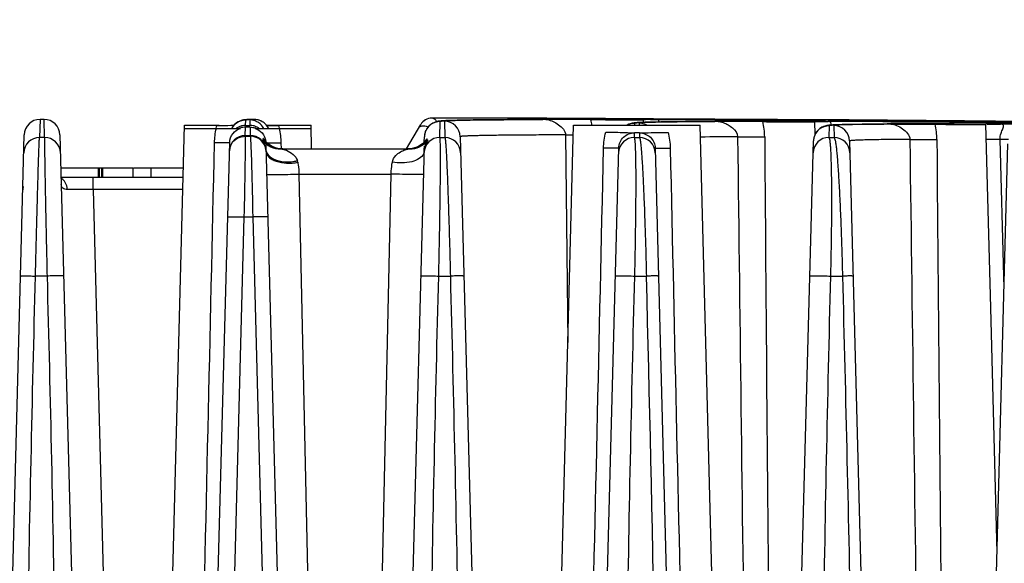
# Model space of a CAD drawing. Units: millimetres. Extents: x 23849 to 37184, y 2023 to 13677.
# Drawn here: x 32666 to 32728, y 13250 to 13285 of the extents above; entities that cross this region are included whole.
import ezdxf

# ---------------------------------------------------------------- set-up
doc = ezdxf.new("R2010")
doc.units = ezdxf.units.MM
doc.header["$LTSCALE"] = 0.4
for name, color, linetype in [('Anotaciones Finas', 3, 'Continuous'), ('Anotaciones Medias', 3, 'Continuous'), ('Cotas', 2, 'Continuous')]:
    doc.layers.add(name, color=color, linetype=linetype)
doc.styles.add('UNE00', font='romans.shx', dxfattribs={"width": 0.9})
doc.dimstyles.new('UNE', dxfattribs={"dimscale": 0, "dimtxt": 2.5, "dimasz": 2.5, "dimexe": 1.5, "dimexo": 0, "dimgap": 1, "dimtad": 1, "dimrnd": 1.38778e-17, "dimdsep": 46, "dimtxsty": 'UNE00', "dimcen": 2.5, "dimclrd": 256, "dimclre": 256, "dimclrt": 256, "dimazin": 0, "dimtfac": 1, "dimtmove": 0, "dimatfit": 3, "dimfxl": 1, "dimlwd": -1, "dimlwe": -1, "dimarcsym": 0})

# ---------------------------------------------------------------- blocks, each defined once
blk = doc.blocks.new('A$C3B105E21')
at = {"layer": 'Anotaciones Finas', "linetype": 'Continuous'}
for p, q in [((916.044, 408.345), (916.044, 408.346)), ((923.058, 408.333), (922.909, 408.334)), ((923.035, 408.334), (923.058, 408.334)), ((923.058, 408.334), (923.425, 408.333)), ((923.329, 408.333), (923.058, 408.333)), ((923.425, 408.332), (923.329, 408.333)), ((923.425, 408.333), (923.464, 408.333)), ((923.485, 408.332), (923.425, 408.332)), ((923.464, 408.333), (923.486, 408.333)), ((923.538, 408.332), (923.485, 408.332)), ((923.486, 408.333), (923.538, 408.332)), ((926.904, 408.32), (923.538, 408.332)), ((923.538, 408.332), (927.028, 408.32)), ((927.028, 408.319), (926.904, 408.32)), ((927.028, 408.32), (927.124, 408.319)), ((929.377, 408.309), (927.028, 408.319)), ((927.124, 408.319), (929.399, 408.309)), ((929.4, 408.309), (929.377, 408.309)), ((929.399, 408.309), (929.414, 408.309)), ((929.414, 408.309), (929.4, 408.309)), ((929.432, 408.309), (929.414, 408.309)), ((929.414, 408.309), (929.432, 408.309)), ((929.899, 408.306), (929.432, 408.309)), ((929.432, 408.309), (930.053, 408.306)), ((930.053, 408.306), (929.899, 408.306)), ((937.821, 408.262), (930.053, 408.306)), ((930.053, 408.306), (930.21, 408.305)), ((930.21, 408.305), (937.719, 408.263)), ((891.284, 408.262), (891.254, 407.123)), ((891.543, 408.262), (891.284, 408.262)), ((891.573, 407.123), (891.543, 408.262)), ((899.437, 370.544), (900.415, 407.896)), ((900.41, 407.696), (903.947, 407.696)), ((900.415, 407.896), (902.599, 407.896)), ((904.066, 408.21), (903.998, 408.192)), ((904.116, 408.221), (904.063, 408.21)), ((904.157, 408.229), (904.113, 408.221)), ((904.192, 408.234), (904.154, 408.228)), ((904.225, 408.238), (904.19, 408.234)), ((904.257, 408.242), (904.223, 408.238)), ((904.288, 408.245), (904.255, 408.242)), ((904.259, 407.245), (904.273, 407.777)), ((904.558, 407.776), (904.273, 407.777)), ((904.276, 407.886), (904.285, 408.23)), ((904.276, 407.886), (904.555, 407.886)), ((904.32, 408.248), (904.286, 408.245)), ((904.353, 408.251), (904.318, 408.248)), ((904.342, 408.245), (904.485, 408.257)), ((904.388, 408.253), (904.351, 408.25)), ((904.461, 408.258), (904.386, 408.253)), ((904.505, 408.26), (904.424, 408.256)), ((904.513, 408.261), (904.502, 408.26)), ((904.552, 408.235), (904.546, 408.23)), ((904.546, 408.23), (904.555, 407.886)), ((904.558, 407.776), (904.572, 407.245)), ((904.828, 408.262), (904.567, 408.262)), ((904.881, 407.696), (908.42, 407.696)), ((905.138, 408.207), (905.038, 408.239)), ((905.33, 408.121), (905.238, 408.174)), ((905.502, 407.997), (905.422, 408.068)), ((905.644, 407.841), (905.58, 407.926)), ((905.604, 407.896), (908.415, 407.896)), ((905.732, 407.696), (905.705, 407.755)), ((908.454, 406.396), (908.415, 407.896)), ((914.454, 406.396), (915.349, 407.946)), ((916.558, 407.123), (916.585, 408.147)), ((916.787, 408.179), (916.745, 408.176)), ((916.833, 408.181), (916.787, 408.179)), ((916.933, 408.186), (916.833, 408.181)), ((916.85, 408.146), (916.877, 407.123)), ((917.046, 408.191), (916.933, 408.186)), ((917.173, 408.196), (917.046, 408.191)), ((917.393, 408.203), (917.173, 408.196)), ((917.65, 408.21), (917.393, 408.203)), ((918.053, 408.218), (917.65, 408.21)), ((918.663, 408.228), (918.053, 408.218)), ((919.559, 408.239), (918.663, 408.228)), ((920.838, 408.25), (919.559, 408.239)), ((921.91, 408.256), (920.838, 408.25)), ((923.053, 408.26), (921.91, 408.256)), ((923.057, 408.258), (922.924, 408.257)), ((923.053, 408.26), (923.058, 408.26)), ((923.253, 408.258), (923.057, 408.258)), ((923.123, 408.262), (923.058, 408.26)), ((923.417, 408.267), (923.123, 408.262)), ((923.253, 408.258), (923.531, 408.258)), ((923.254, 408.258), (923.346, 408.25)), ((923.538, 408.271), (923.417, 408.267)), ((923.442, 408.278), (923.425, 408.277)), ((924.037, 370.544), (925.015, 407.896)), ((925.015, 407.896), (933.015, 407.896)), ((926.113, 408.278), (926.099, 408.278)), ((926.099, 408.25), (927.029, 408.246)), ((927.028, 408.274), (926.113, 408.278)), ((929.399, 408.263), (927.028, 408.274)), ((927.029, 408.246), (927.071, 408.246)), ((928.88, 407.896), (928.884, 408.029)), ((929.085, 408.063), (929.039, 408.06)), ((929.135, 408.066), (929.085, 408.063)), ((929.246, 408.071), (929.135, 408.066)), ((929.155, 408.028), (929.159, 407.896)), ((929.373, 408.077), (929.246, 408.071)), ((929.516, 408.082), (929.373, 408.077)), ((929.414, 408.263), (929.399, 408.263)), ((929.432, 408.263), (929.414, 408.263)), ((929.432, 408.249), (929.414, 408.25)), ((929.437, 408.079), (929.432, 408.249)), ((929.459, 408.254), (929.567, 408.255)), ((929.766, 408.09), (929.516, 408.082)), ((930.061, 408.097), (929.766, 408.09)), ((929.864, 408.257), (930.136, 408.258)), ((930.053, 408.26), (930.222, 408.26)), ((930.528, 408.106), (930.061, 408.097)), ((930.222, 408.26), (933.936, 408.248)), ((933.936, 408.247), (930.225, 408.258)), ((931.238, 408.117), (930.528, 408.106)), ((932.094, 408.126), (931.238, 408.117)), ((933.1, 408.133), (932.094, 408.126)), ((933.993, 370.544), (933.015, 407.896)), ((933.934, 408.138), (933.1, 408.133)), ((933.933, 408.134), (933.823, 408.134)), ((933.94, 408.134), (933.933, 408.134)), ((933.934, 408.138), (933.941, 408.138)), ((933.936, 408.248), (934.237, 408.247)), ((934.236, 408.246), (933.936, 408.247)), ((934.145, 408.135), (933.94, 408.134)), ((934.001, 408.14), (933.941, 408.138)), ((934.338, 408.149), (934.001, 408.14)), ((934.145, 408.135), (934.237, 408.127)), ((934.145, 408.135), (934.374, 408.134)), ((934.307, 408.245), (934.236, 408.246)), ((934.237, 408.247), (934.309, 408.247)), ((934.24, 408.146), (934.241, 408.161)), ((934.254, 408.163), (934.241, 408.161)), ((934.37, 408.245), (934.307, 408.245)), ((934.309, 408.247), (934.371, 408.246)), ((937.895, 408.229), (934.37, 408.245)), ((934.371, 408.246), (937.897, 408.23)), ((934.374, 408.134), (934.419, 408.134)), ((937.719, 408.263), (937.897, 408.262)), ((937.897, 408.261), (937.821, 408.262)), ((938.087, 408.228), (937.895, 408.229)), ((940.155, 408.142), (937.896, 408.156)), ((937.897, 408.262), (940.768, 408.242)), ((940.804, 408.242), (937.897, 408.261)), ((937.897, 408.23), (937.935, 408.229)), ((937.897, 408.118), (937.924, 408.118)), ((937.935, 408.229), (940.228, 408.216)), ((940.229, 408.216), (938.087, 408.228)), ((940.241, 408.142), (940.155, 408.142)), ((940.228, 408.216), (940.239, 408.216)), ((940.239, 408.215), (940.229, 408.216)), ((940.239, 408.216), (940.251, 408.216)), ((940.252, 408.215), (940.239, 408.215)), ((940.254, 408.142), (940.241, 408.142)), ((940.254, 408.122), (940.241, 408.124)), ((940.251, 408.216), (940.932, 408.212)), ((940.932, 408.211), (940.252, 408.215)), ((940.935, 408.138), (940.254, 408.142)), ((940.276, 407.302), (940.254, 408.122)), ((940.301, 408.129), (940.42, 408.13)), ((940.42, 408.13), (940.885, 408.133)), ((940.768, 408.242), (940.935, 408.241)), ((940.935, 408.241), (940.804, 408.242)), ((940.885, 408.133), (941.107, 408.135)), ((942.422, 408.23), (940.935, 408.241)), ((940.935, 408.241), (942.422, 408.23)), ((940.935, 408.138), (941.103, 408.137)), ((941.162, 407.123), (941.182, 407.878)), ((941.39, 407.912), (941.343, 407.909)), ((941.441, 407.915), (941.39, 407.912)), ((941.553, 407.921), (941.441, 407.915)), ((941.461, 407.876), (941.481, 407.123)), ((941.681, 407.926), (941.553, 407.921)), ((941.826, 407.931), (941.681, 407.926)), ((941.99, 407.937), (941.826, 407.931)), ((942.274, 407.944), (941.99, 407.937)), ((942.724, 407.953), (942.274, 407.944)), ((942.422, 408.202), (942.422, 408.23)), ((949.732, 408.172), (942.422, 408.23)), ((943.263, 407.961), (942.724, 407.953)), ((944.063, 407.97), (943.263, 407.961)), ((944.836, 407.975), (944.063, 407.97)), ((944.835, 407.971), (944.777, 407.97)), ((944.855, 407.971), (944.835, 407.971)), ((944.836, 407.975), (944.846, 407.975)), ((944.836, 407.975), (944.846, 407.975)), ((944.857, 407.976), (944.846, 407.975)), ((944.856, 407.976), (944.846, 407.976)), ((945.061, 407.972), (944.855, 407.971)), ((944.974, 407.981), (944.856, 407.976)), ((948.774, 408.097), (945.05, 408.119)), ((945.055, 407.984), (945.056, 408.006)), ((945.06, 408.007), (945.056, 408.006)), ((945.061, 407.972), (945.217, 407.971)), ((945.14, 407.987), (945.141, 408)), ((947.899, 408.007), (947.859, 408.008)), ((951.832, 408.074), (948.774, 408.097)), ((948.775, 408.098), (951.831, 408.076)), ((949.723, 408.091), (949.723, 408.146)), ((957.025, 408.079), (949.723, 408.146)), ((957.025, 408.105), (949.732, 408.172)), ((951.081, 407.981), (951.07, 407.981)), ((951.077, 407.956), (951.07, 407.958)), ((951.381, 396.361), (951.077, 407.956)), ((951.833, 407.975), (951.081, 407.981)), ((951.15, 407.964), (951.771, 407.97)), ((951.771, 407.97), (952.006, 407.972)), ((951.831, 408.076), (957.025, 408.029)), ((957.025, 408.028), (951.832, 408.074)), ((951.833, 407.975), (952.002, 407.975)), ((887.629, 305.844), (890.286, 407.288)), ((891.573, 407.123), (891.254, 407.123)), ((892.544, 407.289), (895.201, 305.805)), ((904.259, 407.245), (904.572, 407.245)), ((904.273, 407.199), (904.587, 407.199)), ((915.573, 406.838), (915.582, 407.173)), ((916.558, 407.123), (916.877, 407.123)), ((917.847, 407.172), (920.5, 305.844)), ((924.5, 407.286), (924.655, 394.168)), ((924.5, 407.286), (924.994, 407.28)), ((928.86, 407.123), (928.868, 407.412)), ((928.86, 407.123), (929.179, 407.123)), ((928.868, 407.445), (929.015, 407.445)), ((929.015, 407.445), (929.172, 407.444)), ((929.171, 407.411), (929.179, 407.123)), ((941.162, 407.123), (941.481, 407.123)), ((902.241, 367.945), (903.272, 406.787)), ((905.457, 406.969), (905.449, 406.979)), ((905.56, 406.651), (906.582, 367.649)), ((905.563, 406.572), (905.562, 406.59)), ((906.514, 406.786), (906.523, 406.394)), ((915.566, 406.548), (912.893, 305.84)), ((915.566, 406.564), (915.566, 406.548)), ((915.678, 406.957), (915.66, 406.933)), ((915.685, 406.965), (915.678, 406.957)), ((915.75, 407.023), (915.743, 407.039)), ((915.757, 407.007), (915.75, 407.023)), ((915.757, 407), (915.757, 407.007)), ((925.193, 305.843), (927.863, 406.452)), ((930.166, 406.45), (932.8, 305.844)), ((937.493, 305.843), (940.175, 406.905)), ((942.454, 406.902), (945.1, 305.844)), ((949.793, 305.843), (952.47, 406.719)), ((952.209, 398.359), (951.971, 407)), ((952.512, 406.998), (951.971, 407)), ((905.567, 406.337), (905.568, 406.318)), ((906.633, 406.396), (906.46, 406.406)), ((906.502, 406.396), (914.647, 406.396)), ((906.546, 406.396), (906.523, 406.396)), ((914.665, 406.404), (914.512, 406.396)), ((914.786, 406.408), (914.601, 406.396)), ((914.603, 406.394), (914.647, 406.396)), ((892.599, 405.196), (897.171, 405.196)), ((894.956, 405.196), (894.956, 404.596)), ((895.026, 405.196), (895.026, 404.596)), ((895.16, 405.196), (895.16, 404.596)), ((895.259, 404.596), (895.259, 405.196)), ((897.171, 404.596), (897.171, 405.196)), ((897.214, 405.196), (900.344, 405.196)), ((898.308, 404.596), (898.308, 405.196)), ((900.328, 404.596), (892.614, 404.596)), ((894.633, 403.824), (894.633, 404.596)), ((907.654, 404.81), (913.475, 404.81)), ((907.654, 404.81), (908.417, 369.634)), ((912.696, 369.423), (913.475, 404.81)), ((900.308, 403.824), (894.633, 403.824)), ((894.633, 403.824), (895.505, 370.526)), ((903.091, 360.805), (904.196, 402.097)), ((904.196, 402.097), (904.734, 402.097)), ((904.734, 402.097), (905.823, 360.805)), ((891.729, 398.36), (890.997, 398.36)), ((916.486, 398.36), (917.221, 398.36)), ((928.88, 398.36), (929.615, 398.36)), ((941.273, 398.36), (942.008, 398.36)), ((952.229, 397.623), (952.209, 398.359)), ((951.784, 380.857), (951.381, 396.361))]:
    blk.add_line(p, q, dxfattribs=at)
for points in [[(903.557, 407.918), (903.432, 407.754), (903.405, 407.696)], [(903.566, 407.927), (903.439, 407.765), (903.406, 407.696)], [(903.998, 408.192), (903.912, 408.161), (903.808, 408.111), (903.687, 408.034), (903.557, 407.918)], [(904.002, 408.193), (903.919, 408.163), (903.815, 408.115), (903.696, 408.04), (903.566, 407.927)], [(905.733, 407.696), (905.711, 407.747), (905.587, 407.92), (905.43, 408.063), (905.247, 408.171), (905.047, 408.238), (904.828, 408.262)], [(916.415, 408.139), (916.364, 408.128), (916.299, 408.11), (916.213, 408.079), (916.107, 408.029), (915.986, 407.951), (915.856, 407.836), (915.73, 407.671), (915.634, 407.466), (915.586, 407.237), (915.582, 407.173)], [(916.495, 408.153), (916.457, 408.147), (916.415, 408.139)], [(916.745, 408.176), (916.704, 408.173), (916.667, 408.171), (916.631, 408.168), (916.596, 408.164), (916.563, 408.161), (916.529, 408.157), (916.495, 408.153)], [(928.716, 408.023), (928.662, 408.011), (928.593, 407.992), (928.504, 407.96), (928.396, 407.907), (928.378, 407.896)], [(928.801, 408.037), (928.761, 408.031), (928.716, 408.023)], [(929.039, 408.06), (928.995, 408.057), (928.953, 408.054), (928.914, 408.05), (928.876, 408.046), (928.839, 408.042), (928.801, 408.037)], [(941.016, 407.873), (940.964, 407.861), (940.898, 407.844), (940.815, 407.814), (940.708, 407.765), (940.58, 407.684), (940.444, 407.562), (940.318, 407.395), (940.225, 407.19), (940.179, 406.965), (940.175, 406.905)], [(941.102, 407.887), (941.062, 407.881), (941.016, 407.873)], [(941.343, 407.909), (941.298, 407.906), (941.256, 407.903), (941.217, 407.9), (941.178, 407.896), (941.141, 407.892), (941.102, 407.887)], [(905.539, 406.871), (905.497, 406.919), (905.472, 406.949), (905.459, 406.967), (905.457, 406.969)], [(906.523, 406.396), (906.364, 406.407), (906.221, 406.432), (906.093, 406.466), (905.976, 406.509), (905.869, 406.558), (905.77, 406.613), (905.68, 406.672), (905.606, 406.728), (905.553, 406.774), (905.52, 406.805), (905.501, 406.824), (905.493, 406.832), (905.491, 406.834)], [(905.686, 406.733), (905.603, 406.806), (905.539, 406.871)], [(906.16, 406.473), (906.023, 406.526), (905.897, 406.589), (905.784, 406.66), (905.686, 406.733)], [(906.46, 406.406), (906.306, 406.432), (906.16, 406.473)], [(914.96, 406.464), (914.814, 406.427), (914.665, 406.404)], [(915.634, 406.812), (915.635, 406.814), (915.634, 406.812), (915.625, 406.803), (915.608, 406.787), (915.581, 406.763), (915.536, 406.725), (915.467, 406.673), (915.371, 406.609), (915.248, 406.543), (915.107, 406.484), (914.952, 406.438), (914.786, 406.408)], [(915.451, 406.727), (915.347, 406.65), (915.229, 406.578), (915.099, 406.516), (914.96, 406.464)], [(915.598, 406.863), (915.536, 406.801), (915.451, 406.727)], [(915.66, 406.933), (915.637, 406.906), (915.598, 406.863)]]:
    blk.add_lwpolyline(points, dxfattribs=at)
for centre, radius, start, end in [((916.042, 407.546), 0.8, 89.82941, 149.99995), ((916.041, 407.545), 0.8, 89.8294, 149.99994), ((915.099, -2082.327), 2490.674, 89.817438, 89.978247), ((914.959, -2249.767), 2658.112, 89.828635, 89.976609), ((891.285, 407.262), 1, 90.04451, 178.47857), ((891.544, 407.262), 1, 1.5215, 90.08531), ((906.495, 406.876), 4.174, 166.07614, 168.59578), ((904.284, 407.23), 0.999, 150.85136, 152.16938), ((904.287, 407.229), 1.003, 143.78345, 150.84786), ((904.283, 407.231), 0.998, 138.88706, 143.78086), ((904.286, 407.228), 1.002, 128.80109, 138.87555), ((904.282, 407.233), 0.996, 127.66335, 128.79055), ((904.278, 406.883), 1.004, 113.8398, 125.88264), ((904.276, 406.886), 1, 101.85561, 113.81114), ((904.272, 406.772), 1.005, 109.40859, 113.12925), ((904.273, 406.767), 1.01, 89.97989, 109.33558), ((904.276, 406.885), 1.001, 90.79904, 101.82592), ((904.275, 406.897), 0.989, 89.96818, 90.78405), ((904.945, 401.059), 7.213, 92.99876, 93.65643), ((904.566, 407.274), 0.988, 91.1857, 93.03386), ((904.566, 407.277), 0.985, 89.89636, 91.18552), ((904.545, 407.23), 1, 36.00897, 89.93951), ((904.554, 406.896), 0.989, 89.08908, 89.91309), ((904.553, 406.885), 1.001, 78.10348, 89.07435), ((904.553, 406.886), 1, 66.16721, 78.07415), ((904.826, 407.263), 0.998, 78.12451, 89.87899), ((904.54, 406.737), 1.043, 66.89648, 70.44227), ((904.551, 406.882), 1.004, 54.14518, 66.13889), ((904.825, 407.258), 1.004, 72.51258, 78.11677), ((904.824, 407.255), 1.007, 66.92402, 72.51252), ((904.821, 407.249), 1.013, 55.92063, 66.91547), ((904.543, 407.228), 1.003, 27.85813, 35.99914), ((904.818, 407.245), 1.019, 47.67267, 55.91125), ((904.819, 407.246), 1.017, 45.17099, 47.67026), ((904.816, 407.243), 1.022, 35.75856, 45.16279), ((907.064, 492.017), 84.143, 269.00683, 269.53838), ((904.82, 407.246), 1.017, 34.69641, 35.75063), ((904.816, 407.243), 1.022, 26.38427, 34.68987), ((902.333, 406.876), 4.175, 11.40824, 13.86977), ((916.584, 407.145), 1.003, 143.68146, 150.82395), ((916.581, 407.148), 0.998, 138.86542, 143.67876), ((916.584, 407.145), 1.002, 128.49802, 138.85349), ((916.58, 407.15), 0.996, 127.65482, 128.48623), ((916.847, 407.146), 1, 1.50162, 89.82259), ((921.954, -560.405), 968.664, 89.754777, 89.906718), ((922.082, 407.26), 4.137, 8.84571, 13.8472), ((930.06, 343.669), 64.588, 90.17449, 90.43729), ((930.025, 428.177), 19.92, 270.32095, 270.57642), ((932.677, -326.246), 734.382, 89.664966, 89.864114), ((934.295, -45.744), 453.914, 89.54544, 89.66223), ((940.201, 861.997), 453.885, 269.59225, 269.70911), ((932.926, 407.132), 4.165, 0.42708, 13.77478), ((917.846, -3293.172), 3701.456, 89.506551, 89.642639), ((917.607, -3329.594), 3737.878, 89.507694, 89.64246), ((934.778, -1595.061), 2003.208, 89.599666, 89.819094), ((935.353, -1470.428), 1878.572, 89.704239, 89.824502), ((941.454, 406.876), 1, 1.50226, 89.58833), ((951.006, 761.479), 353.535, 269.48988, 269.63885), ((943.795, 406.967), 4.183, 0.46029, 13.70512), ((945.135, 54.83), 353.188, 89.40896, 89.55159), ((957.427, 1343.802), 935.843, 269.470425, 269.610804), ((945.297, -1191.325), 1599.313, 89.484654, 89.75979), ((944.798, -1282.817), 1690.804, 89.495607, 89.755754), ((891.255, 406.123), 1, 90.06047, 178.49355), ((891.574, 406.123), 1, 1.50647, 90.06941), ((904.258, 406.246), 1, 89.93651, 178.47452), ((904.571, 406.246), 1, 5.22637, 89.94475), ((903.926, 407.653), 1.584, 336.50507, 337.76829), ((906.636, 407.898), 1.503, 214.15864, 223.03464), ((916.555, 406.123), 1, 89.81899, 178.47363), ((916.584, 407.147), 1.002, 170.72021, 178.46775), ((916.582, 407.147), 1, 163.56691, 170.72525), ((916.583, 407.147), 1.001, 157.3223, 163.55477), ((916.582, 407.147), 1, 150.83122, 157.31944), ((916.874, 406.123), 1, 1.50631, 89.82768), ((928.855, 406.123), 1, 89.7018, 178.47384), ((929.174, 406.123), 1, 1.50606, 89.70995), ((936.764, 5.63), 401.536, 90.19785, 90.53235), ((15667.333, 513.326), 14730.625, 180.412933, 180.5553717), ((941.155, 406.123), 1, 89.58473, 178.47417), ((941.175, 406.878), 1, 163.79114, 170.67017), ((941.176, 406.878), 1.001, 157.38296, 163.77895), ((941.174, 406.878), 0.999, 151.10309, 157.38076), ((941.177, 406.876), 1.003, 143.74995, 151.09499), ((941.174, 406.879), 0.998, 138.99874, 143.74766), ((941.176, 406.876), 1.002, 128.25323, 138.98527), ((941.172, 406.881), 0.996, 127.5657, 128.24029), ((941.474, 406.123), 1, 1.5057, 89.59209), ((904.19, 406.241), 0.934, 149.86634, 151.86562), ((904.019, 407.611), 1.481, 333.27766, 334.75359), ((906.502, 407.896), 1.5, 219.35095, 269.99807), ((906.55, 407.9), 1.505, 217.70315, 230.1438), ((906.6, 407.899), 1.504, 215.65468, 226.49638), ((906.633, 407.895), 1.499, 223.03536, 224.72963), ((904.563, 406.761), 0.994, 5.70983, 7.71872), ((906.63, 407.893), 1.496, 224.73007, 225.31162), ((906.63, 407.892), 1.495, 225.31172, 225.7709), ((906.542, 407.89), 1.493, 230.15742, 230.75312), ((906.635, 407.898), 1.502, 225.78203, 236.1463), ((906.541, 407.89), 1.492, 230.75323, 231.1487), ((906.548, 407.899), 1.504, 231.16945, 243.59014), ((906.631, 407.893), 1.496, 236.15644, 237.0797), ((906.635, 407.9), 1.504, 237.08914, 247.1314), ((906.544, 407.892), 1.496, 243.60605, 244.21335), ((906.547, 407.9), 1.504, 244.22853, 256.59433), ((906.632, 407.893), 1.496, 247.14125, 248.42311), ((906.633, 407.896), 1.5, 248.42506, 258.37377), ((906.598, 407.9), 1.504, 254.43277, 266.3574), ((906.544, 407.888), 1.492, 256.6153, 257.09163), ((906.547, 407.902), 1.505, 257.10699, 268.31323), ((914.549, 407.9), 1.504, 273.70896, 285.04439), ((914.6, 407.901), 1.505, 271.74149, 282.39523), ((914.647, 407.896), 1.5, 270.00077, 319.92067), ((914.512, 407.895), 1.499, 281.03106, 286.41224), ((914.603, 407.889), 1.492, 282.40776, 283.11114), ((914.512, 407.896), 1.5, 286.41201, 291.41114), ((914.6, 407.9), 1.504, 283.13268, 295.65359), ((914.514, 407.892), 1.496, 291.41331, 292.39415), ((914.51, 407.9), 1.504, 292.40439, 302.51263), ((914.603, 407.892), 1.496, 295.6697, 296.13352), ((914.599, 407.899), 1.504, 296.14799, 308.17683), ((914.514, 407.893), 1.496, 302.52203, 303.37563), ((914.511, 407.898), 1.502, 303.38566, 313.69738), ((914.606, 407.89), 1.492, 308.19562, 308.72303), ((914.605, 407.891), 1.493, 308.72316, 309.31241), ((914.516, 407.892), 1.495, 313.70832, 314.13389), ((914.597, 407.9), 1.505, 309.32533, 321.13257), ((914.515, 407.893), 1.496, 314.13398, 314.71437), ((914.513, 407.895), 1.499, 314.71453, 315.84798), ((914.546, 407.899), 1.504, 312.92478, 322.38423), ((914.509, 407.899), 1.504, 315.8508, 323.2404), ((914.516, 407.893), 1.495, 323.24433, 325.15992), ((914.554, 407.892), 1.494, 322.3912, 323.63833), ((914.61, 407.889), 1.489, 321.15102, 321.62194), ((917.09, 407.6), 1.459, 205.82984, 207.34656), ((941.176, 406.878), 1.002, 170.66472, 178.46757), ((15251.515, 520.458), 14303.988, 180.4544685, 180.6005053), ((901.913, 406.129), 3.66, 1.49455, 2.95736), ((906.632, 407.892), 1.495, 258.37696, 259.64266), ((906.633, 407.899), 1.503, 259.64605, 266.67665), ((906.597, 407.896), 1.5, 266.36836, 268.04624), ((906.546, 407.887), 1.491, 268.32408, 269.99921), ((906.633, 407.895), 1.499, 266.67638, 268.62706), ((906.597, 407.891), 1.495, 268.04592, 269.99697), ((906.633, 407.889), 1.493, 268.62733, 269.99953), ((914.512, 407.89), 1.494, 270.0005, 271.41994), ((914.512, 407.896), 1.499, 271.42018, 273.38605), ((914.549, 407.891), 1.495, 270.0009, 271.96695), ((914.512, 407.899), 1.503, 273.38579, 280.54575), ((914.549, 407.897), 1.501, 271.96665, 273.70021), ((914.601, 407.888), 1.492, 270.00089, 271.73175), ((914.513, 407.892), 1.495, 280.54968, 281.02767), ((907.067, 405.509), 0.507, 14.79771, 17.56944), ((906.525, 405.366), 1.068, 10.11939, 14.75229), ((890.995, 403.796), 0.8, 163.75054, 178.5006), ((892.234, 403.887), 0.752, 35.55437, 40.56852), ((-1986.559, 321.537), 2917.186, 359.679446, 1.509039)]:
    blk.add_arc(centre, radius, start, end, dxfattribs=at)
for points, knots in [([(916.363, 408.131), (916.327, 408.192), (916.24, 408.299), (916.105, 408.345), (916.044, 408.345)], [0, 0, 0, 0, 0.536622, 1, 1, 1, 1]), ([(902.444, 407.881), (902.554, 407.882), (902.92, 407.884), (903.286, 407.89), (903.541, 407.895)], [0, 0, 0, 0, 0.302472, 1, 1, 1, 1]), ([(903.272, 406.787), (903.278, 406.994), (903.421, 407.398), (903.768, 407.636), (903.947, 407.696)], [0, 0, 0, 0, 0.524563, 1, 1, 1, 1]), ([(904.285, 408.23), (904.285, 408.236), (904.313, 408.24), (904.328, 408.243), (904.342, 408.245)], [0, 0, 0, 0, 0.272685, 1, 1, 1, 1]), ([(904.828, 408.262), (904.765, 408.259), (904.674, 408.25), (904.58, 408.246), (904.552, 408.235)], [0, 0, 0, 0, 0.681893, 1, 1, 1, 1]), ([(904.881, 407.696), (905.047, 407.641), (905.366, 407.432), (905.523, 407.079), (905.548, 406.894)], [0, 0, 0, 0, 0.483002, 1, 1, 1, 1]), ([(915.236, 407.751), (915.255, 407.783), (915.346, 407.859), (915.566, 407.876), (915.735, 407.836), (915.829, 407.804)], [0, 0, 0, 0, 0.178102, 0.528139, 1, 1, 1, 1]), ([(916.585, 408.147), (916.585, 408.156), (916.638, 408.159), (916.701, 408.173), (916.841, 408.179), (917.02, 408.19), (917.255, 408.198), (917.54, 408.207), (917.876, 408.215), (918.424, 408.225), (919.231, 408.236), (920.343, 408.247), (921.64, 408.255), (922.566, 408.259), (923.058, 408.26)], [0, 0, 0, 0, 0.004424, 0.016677, 0.036923, 0.065158, 0.101349, 0.145443, 0.197371, 0.257055, 0.399302, 0.571292, 0.771944, 1, 1, 1, 1]), ([(922.924, 408.257), (922.461, 408.256), (921.591, 408.252), (920.372, 408.244), (919.329, 408.233), (918.467, 408.22), (917.863, 408.208), (917.476, 408.196), (917.255, 408.188), (917.089, 408.178), (916.958, 408.171), (916.899, 408.158), (916.85, 408.155), (916.85, 408.146)], [0, 0, 0, 0, 0.228537, 0.429424, 0.601466, 0.743638, 0.855099, 0.899101, 0.935195, 0.963333, 0.983482, 0.995644, 1, 1, 1, 1]), ([(923.346, 408.25), (923.474, 408.23), (923.728, 408.136), (924.171, 407.888), (924.502, 407.544), (924.5, 407.286)], [0, 0, 0, 0, 0.247481, 0.506186, 1, 1, 1, 1]), ([(923.425, 408.277), (923.425, 408.272), (923.458, 408.281), (923.471, 408.274), (923.486, 408.274)], [0, 0, 0, 0, 0.251378, 1, 1, 1, 1]), ([(926.099, 408.278), (925.5, 408.281), (924.705, 408.285), (923.82, 408.281), (923.533, 408.282), (923.442, 408.278)], [0, 0, 0, 0, 0.677011, 0.896535, 1, 1, 1, 1]), ([(923.486, 408.274), (923.499, 408.273), (923.509, 408.268), (923.539, 408.275), (923.538, 408.271)], [0, 0, 0, 0, 0.759419, 1, 1, 1, 1]), ([(927.071, 408.246), (927.233, 408.245), (927.546, 408.244), (927.995, 408.243), (928.399, 408.243), (928.746, 408.243), (928.996, 408.243), (929.16, 408.244), (929.255, 408.244), (929.327, 408.246), (929.385, 408.244), (929.409, 408.251), (929.432, 408.245), (929.432, 408.249)], [0, 0, 0, 0, 0.205623, 0.397565, 0.570331, 0.718975, 0.839241, 0.887621, 0.927686, 0.959147, 0.981782, 0.995429, 1, 1, 1, 1]), ([(928.884, 408.029), (928.884, 408.037), (928.924, 408.042), (928.975, 408.053), (929.083, 408.06), (929.223, 408.069), (929.406, 408.077), (929.729, 408.089), (930.231, 408.101), (930.948, 408.114), (931.817, 408.124), (932.831, 408.132), (933.556, 408.136), (933.941, 408.138)], [0, 0, 0, 0, 0.004555, 0.016824, 0.037043, 0.065222, 0.101333, 0.145332, 0.256737, 0.398807, 0.570728, 0.771509, 1, 1, 1, 1]), ([(933.823, 408.134), (933.466, 408.132), (932.796, 408.128), (931.859, 408.12), (931.057, 408.109), (930.395, 408.097), (929.932, 408.085), (929.635, 408.074), (929.466, 408.066), (929.338, 408.058), (929.238, 408.05), (929.192, 408.041), (929.155, 408.035), (929.155, 408.028)], [0, 0, 0, 0, 0.229043, 0.430094, 0.602072, 0.744054, 0.855282, 0.899174, 0.935174, 0.963239, 0.983346, 0.995512, 1, 1, 1, 1]), ([(930.414, 408.106), (930.416, 408.144), (930.388, 408.248), (930.278, 408.258), (930.225, 408.258)], [0, 0, 0, 0, 0.417433, 1, 1, 1, 1]), ([(934.237, 408.127), (934.255, 408.124), (934.335, 408.109), (934.412, 408.085), (934.47, 408.063)], [0, 0, 0, 0, 0.232614, 1, 1, 1, 1]), ([(934.241, 408.161), (934.241, 408.155), (934.279, 408.165), (934.294, 408.157), (934.312, 408.156)], [0, 0, 0, 0, 0.251853, 1, 1, 1, 1]), ([(936.971, 408.163), (936.638, 408.165), (936.022, 408.167), (935.207, 408.171), (934.635, 408.166), (934.345, 408.168), (934.254, 408.163)], [0, 0, 0, 0, 0.368048, 0.680288, 0.899621, 1, 1, 1, 1]), ([(934.312, 408.156), (934.328, 408.156), (934.339, 408.149), (934.375, 408.157), (934.374, 408.152)], [0, 0, 0, 0, 0.761387, 1, 1, 1, 1]), ([(934.374, 408.152), (934.373, 408.149), (934.356, 408.153), (934.347, 408.149), (934.338, 408.149)], [0, 0, 0, 0, 0.270858, 1, 1, 1, 1]), ([(934.47, 408.063), (934.576, 408.023), (934.781, 407.923), (935.141, 407.682), (935.379, 407.38), (935.377, 407.163)], [0, 0, 0, 0, 0.257135, 0.509664, 1, 1, 1, 1]), ([(937.924, 408.118), (938.084, 408.117), (938.394, 408.116), (938.837, 408.114), (939.236, 408.114), (939.579, 408.114), (939.825, 408.114), (939.986, 408.116), (940.08, 408.116), (940.151, 408.118), (940.208, 408.116), (940.232, 408.123), (940.254, 408.118), (940.254, 408.122)], [0, 0, 0, 0, 0.206124, 0.398268, 0.571023, 0.719524, 0.839592, 0.887873, 0.927845, 0.959231, 0.981807, 0.995422, 1, 1, 1, 1]), ([(941.275, 407.905), (941.289, 407.957), (941.31, 408.051), (941.21, 408.131), (941.144, 408.135), (941.107, 408.135)], [0, 0, 0, 0, 0.457932, 0.678717, 1, 1, 1, 1]), ([(941.182, 407.878), (941.182, 407.884), (941.21, 407.89), (941.248, 407.898), (941.325, 407.905), (941.426, 407.913), (941.558, 407.92), (941.791, 407.93), (942.153, 407.941), (942.671, 407.952), (943.298, 407.962), (944.032, 407.97), (944.557, 407.973), (944.836, 407.975)], [0, 0, 0, 0, 0.004742, 0.017039, 0.037222, 0.065323, 0.101326, 0.145194, 0.256311, 0.398135, 0.569957, 0.770912, 1, 1, 1, 1]), ([(944.777, 407.97), (944.523, 407.968), (944.046, 407.964), (943.378, 407.956), (942.809, 407.947), (942.339, 407.936), (941.972, 407.924), (941.729, 407.913), (941.59, 407.902), (941.52, 407.894), (941.486, 407.887), (941.461, 407.881), (941.461, 407.876)], [0, 0, 0, 0, 0.229679, 0.430927, 0.602813, 0.744543, 0.85547, 0.935098, 0.963073, 0.983132, 0.995315, 1, 1, 1, 1]), ([(945.217, 407.993), (945.216, 407.991), (945.205, 407.992), (945.183, 407.987), (945.128, 407.988), (945.057, 407.984), (945.002, 407.982), (944.974, 407.981)], [0, 0, 0, 0, 0.02619, 0.094925, 0.3324, 0.653559, 1, 1, 1, 1]), ([(945.056, 408.006), (945.056, 408.004), (945.067, 408.005), (945.089, 408), (945.12, 408), (945.141, 408)], [0, 0, 0, 0, 0.06467, 0.252872, 1, 1, 1, 1]), ([(947.859, 408.008), (947.509, 408.01), (946.864, 408.014), (946.104, 408.017), (945.605, 408.016), (945.344, 408.015), (945.171, 408.011), (945.086, 408.011), (945.06, 408.007)], [0, 0, 0, 0, 0.374817, 0.691586, 0.814955, 0.909352, 0.971704, 1, 1, 1, 1]), ([(945.062, 407.972), (945.189, 407.97), (945.457, 407.883), (945.919, 407.634), (946.272, 407.272), (946.269, 407)], [0, 0, 0, 0, 0.235722, 0.499507, 1, 1, 1, 1]), ([(945.217, 407.971), (945.43, 407.97), (946.31, 407.968), (947.191, 407.964), (947.859, 407.958)], [0, 0, 0, 0, 0.240907, 1, 1, 1, 1]), ([(948.778, 407.951), (948.936, 407.95), (949.242, 407.948), (949.68, 407.946), (950.074, 407.946), (950.412, 407.946), (950.655, 407.947), (950.814, 407.948), (950.906, 407.949), (950.976, 407.951), (951.032, 407.95), (951.055, 407.956), (951.077, 407.953), (951.077, 407.956)], [0, 0, 0, 0, 0.206627, 0.398973, 0.571714, 0.72007, 0.839936, 0.888116, 0.927996, 0.959305, 0.981822, 0.995405, 1, 1, 1, 1]), ([(951.971, 407), (951.963, 407.132), (952.009, 407.368), (952.126, 407.615), (952.182, 407.775), (952.197, 407.88), (952.124, 407.967), (952.048, 407.971), (952.006, 407.972)], [0, 0, 0, 0, 0.352081, 0.621586, 0.726988, 0.810883, 0.887122, 1, 1, 1, 1]), ([(890.997, 398.36), (891.01, 398.927), (891.037, 400.036), (891.078, 401.647), (891.117, 403.129), (891.154, 404.431), (891.182, 405.38), (891.203, 406.013), (891.216, 406.384), (891.229, 406.68), (891.236, 406.899), (891.248, 407.037), (891.248, 407.104), (891.254, 407.123)], [0, 0, 0, 0, 0.193936, 0.379907, 0.551159, 0.701476, 0.825414, 0.876049, 0.918497, 0.952376, 0.977384, 0.993302, 1, 1, 1, 1]), ([(891.573, 407.123), (891.568, 407.104), (891.571, 407.037), (891.565, 406.899), (891.568, 406.68), (891.57, 406.384), (891.575, 406.013), (891.584, 405.379), (891.6, 404.43), (891.625, 403.129), (891.655, 401.647), (891.69, 400.037), (891.716, 398.927), (891.729, 398.36)], [0, 0, 0, 0, 0.006677, 0.022585, 0.047589, 0.081464, 0.123905, 0.174528, 0.298426, 0.448698, 0.619929, 0.805939, 1, 1, 1, 1]), ([(903.383, 406.709), (903.47, 406.86), (903.737, 407.118), (904.096, 407.202), (904.273, 407.199)], [0, 0, 0, 0, 0.494693, 1, 1, 1, 1]), ([(904.196, 402.097), (904.219, 403.153), (904.249, 404.854), (904.278, 406.555), (904.273, 407.199)], [0, 0, 0, 0, 0.620875, 1, 1, 1, 1]), ([(904.259, 407.245), (904.264, 407.244), (904.268, 407.225), (904.272, 407.211), (904.273, 407.199)], [0, 0, 0, 0, 0.305645, 1, 1, 1, 1]), ([(904.572, 407.245), (904.576, 407.244), (904.582, 407.225), (904.585, 407.211), (904.587, 407.199)], [0, 0, 0, 0, 0.307833, 1, 1, 1, 1]), ([(904.587, 407.199), (904.621, 406.555), (904.666, 404.854), (904.711, 403.153), (904.734, 402.097)], [0, 0, 0, 0, 0.37929, 1, 1, 1, 1]), ([(905.568, 406.318), (905.55, 406.55), (905.315, 407.02), (904.826, 407.195), (904.587, 407.199)], [0, 0, 0, 0, 0.492012, 1, 1, 1, 1]), ([(905.457, 406.969), (905.443, 406.993), (905.432, 407.005), (905.395, 407.062), (905.392, 407.054)], [0, 0, 0, 0, 0.765018, 1, 1, 1, 1]), ([(916.486, 398.36), (916.499, 398.929), (916.524, 400.043), (916.555, 401.657), (916.578, 403.141), (916.593, 404.441), (916.599, 405.388), (916.598, 406.019), (916.596, 406.388), (916.589, 406.682), (916.586, 406.902), (916.569, 407.035), (916.57, 407.107), (916.558, 407.123)], [0, 0, 0, 0, 0.19479, 0.381272, 0.552639, 0.702725, 0.82622, 0.87661, 0.918826, 0.952508, 0.977373, 0.993222, 1, 1, 1, 1]), ([(916.877, 407.123), (916.89, 407.107), (916.893, 407.035), (916.916, 406.902), (916.93, 406.683), (916.95, 406.39), (916.97, 406.02), (917.002, 405.389), (917.041, 404.442), (917.087, 403.141), (917.134, 401.656), (917.18, 400.042), (917.208, 398.928), (917.221, 398.36)], [0, 0, 0, 0, 0.006833, 0.022708, 0.047583, 0.081275, 0.123509, 0.173931, 0.297533, 0.447746, 0.619173, 0.805552, 1, 1, 1, 1]), ([(924.5, 407.286), (923.995, 407.285), (923.044, 407.281), (921.711, 407.273), (920.568, 407.263), (919.738, 407.252), (919.174, 407.241), (918.828, 407.233), (918.535, 407.225), (918.293, 407.216), (918.109, 407.206), (917.965, 407.199), (917.901, 407.185), (917.847, 407.182), (917.847, 407.172)], [0, 0, 0, 0, 0.227761, 0.428358, 0.600436, 0.742833, 0.802594, 0.854591, 0.898739, 0.934964, 0.963211, 0.98344, 0.995647, 1, 1, 1, 1]), ([(927.048, 407.463), (927.25, 407.46), (927.856, 407.451), (928.462, 407.425), (928.868, 407.412)], [0, 0, 0, 0, 0.331573, 1, 1, 1, 1]), ([(927.863, 406.452), (927.87, 406.703), (928.093, 407.22), (928.618, 407.414), (928.868, 407.412)], [0, 0, 0, 0, 0.50066, 1, 1, 1, 1]), ([(928.88, 398.36), (928.893, 398.934), (928.916, 400.055), (928.942, 401.678), (928.958, 403.166), (928.962, 404.464), (928.956, 405.406), (928.945, 406.032), (928.934, 406.398), (928.92, 406.687), (928.907, 406.906), (928.885, 407.035), (928.876, 407.11), (928.86, 407.123)], [0, 0, 0, 0, 0.196245, 0.3837, 0.555365, 0.705087, 0.827759, 0.877668, 0.919419, 0.9527, 0.977276, 0.99301, 1, 1, 1, 1]), ([(929.171, 407.411), (929.298, 407.414), (929.903, 407.431), (930.507, 407.441), (930.986, 407.443)], [0, 0, 0, 0, 0.209365, 1, 1, 1, 1]), ([(929.171, 407.411), (929.42, 407.41), (929.939, 407.213), (930.159, 406.7), (930.166, 406.45)], [0, 0, 0, 0, 0.498624, 1, 1, 1, 1]), ([(929.179, 407.123), (929.196, 407.11), (929.208, 407.036), (929.237, 406.907), (929.26, 406.689), (929.288, 406.4), (929.316, 406.035), (929.358, 405.408), (929.408, 404.465), (929.466, 403.165), (929.521, 401.676), (929.572, 400.053), (929.601, 398.933), (929.615, 398.36)], [0, 0, 0, 0, 0.007074, 0.022846, 0.047438, 0.080731, 0.122508, 0.172466, 0.295313, 0.445252, 0.617033, 0.804327, 1, 1, 1, 1]), ([(935.377, 407.163), (935.49, 407.16), (936.061, 407.153), (936.633, 407.157), (937.091, 407.163)], [0, 0, 0, 0, 0.197705, 1, 1, 1, 1]), ([(941.273, 398.36), (941.286, 398.941), (941.309, 400.075), (941.33, 401.712), (941.337, 403.205), (941.33, 404.5), (941.313, 405.435), (941.29, 406.053), (941.272, 406.413), (941.25, 406.697), (941.227, 406.911), (941.2, 407.038), (941.181, 407.112), (941.162, 407.123)], [0, 0, 0, 0, 0.198564, 0.387569, 0.559698, 0.708828, 0.830198, 0.879352, 0.920376, 0.953034, 0.977164, 0.992715, 1, 1, 1, 1]), ([(941.481, 407.123), (941.5, 407.113), (941.524, 407.04), (941.557, 406.913), (941.589, 406.699), (941.625, 406.416), (941.66, 406.057), (941.713, 405.438), (941.774, 404.502), (941.843, 403.204), (941.906, 401.709), (941.963, 400.072), (941.994, 398.939), (942.008, 398.36)], [0, 0, 0, 0, 0.007387, 0.022985, 0.04713, 0.079796, 0.120848, 0.170061, 0.291665, 0.441112, 0.613435, 0.802242, 1, 1, 1, 1]), ([(903.272, 406.787), (903.272, 406.781), (903.238, 406.787), (903.201, 406.778), (903.115, 406.781), (903.008, 406.779), (902.868, 406.78), (902.635, 406.782), (902.447, 406.785), (902.315, 406.787)], [0, 0, 0, 0, 0.017462, 0.068389, 0.152197, 0.267571, 0.412588, 0.584929, 1, 1, 1, 1]), ([(905.342, 406.945), (905.34, 406.941), (905.35, 406.926), (905.362, 406.902), (905.388, 406.86), (905.438, 406.774), (905.519, 406.603), (905.557, 406.439), (905.567, 406.337)], [0, 0, 0, 0, 0.019336, 0.065441, 0.138096, 0.237597, 0.526937, 1, 1, 1, 1]), ([(905.378, 407.022), (905.371, 407.005), (905.41, 406.962), (905.376, 406.972), (905.361, 406.985), (905.359, 406.979)], [0, 0, 0, 0, 0.614665, 0.80025, 1, 1, 1, 1]), ([(905.625, 406.78), (905.669, 406.779), (905.965, 406.777), (906.262, 406.782), (906.514, 406.786)], [0, 0, 0, 0, 0.148992, 1, 1, 1, 1]), ([(915.558, 406.245), (915.561, 406.363), (915.597, 406.551), (915.688, 406.744), (915.743, 406.839), (915.772, 406.884), (915.785, 406.91), (915.796, 406.926), (915.794, 406.93)], [0, 0, 0, 0, 0.484244, 0.768693, 0.865768, 0.936549, 0.981384, 1, 1, 1, 1]), ([(915.743, 407.039), (915.74, 407.047), (915.703, 406.993), (915.692, 406.981), (915.679, 406.958)], [0, 0, 0, 0, 0.23637, 1, 1, 1, 1]), ([(915.777, 406.965), (915.772, 406.974), (915.725, 406.931), (915.754, 406.985), (915.757, 407)], [0, 0, 0, 0, 0.406615, 1, 1, 1, 1]), ([(927.863, 406.452), (927.863, 406.447), (927.829, 406.453), (927.792, 406.443), (927.706, 406.446), (927.599, 406.444), (927.46, 406.446), (927.227, 406.448), (927.04, 406.451), (926.907, 406.453)], [0, 0, 0, 0, 0.017459, 0.06838, 0.152178, 0.267541, 0.412551, 0.584892, 1, 1, 1, 1]), ([(930.166, 406.45), (930.166, 406.445), (930.2, 406.45), (930.237, 406.441), (930.323, 406.444), (930.43, 406.442), (930.569, 406.443), (930.802, 406.445), (930.989, 406.448), (931.122, 406.45)], [0, 0, 0, 0, 0.017471, 0.068396, 0.152196, 0.267559, 0.412567, 0.584905, 1, 1, 1, 1]), ([(946.269, 407), (945.978, 406.999), (945.431, 406.995), (944.665, 406.988), (944.009, 406.978), (943.468, 406.967), (943.089, 406.956), (942.846, 406.946), (942.708, 406.938), (942.603, 406.93), (942.522, 406.922), (942.483, 406.915), (942.454, 406.908), (942.454, 406.902)], [0, 0, 0, 0, 0.22876, 0.429675, 0.601619, 0.74363, 0.854919, 0.898846, 0.934882, 0.962984, 0.983133, 0.995357, 1, 1, 1, 1]), ([(946.269, 407), (946.38, 406.998), (946.949, 406.99), (947.518, 406.994), (947.978, 407)], [0, 0, 0, 0, 0.19357, 1, 1, 1, 1]), ([(951.971, 407), (951.851, 406.998), (951.682, 406.996), (951.47, 406.994), (951.345, 406.993), (951.246, 406.994), (951.172, 406.992), (951.129, 406.999), (951.104, 406.995), (951.1, 406.999)], [0, 0, 0, 0, 0.412718, 0.58371, 0.727744, 0.842814, 0.927223, 0.979817, 1, 1, 1, 1]), ([(905.572, 406.225), (905.575, 406.096), (905.701, 405.892), (905.957, 405.721), (906.331, 405.563), (906.885, 405.476), (907.346, 405.507), (907.576, 405.554)], [0, 0, 0, 0, 0.168461, 0.276912, 0.402949, 0.693813, 1, 1, 1, 1]), ([(905.611, 406.168), (905.629, 406.126), (905.734, 405.949), (905.911, 405.825), (906.054, 405.756)], [0, 0, 0, 0, 0.224235, 1, 1, 1, 1]), ([(905.612, 406.156), (905.63, 406.115), (905.735, 405.941), (905.912, 405.82), (906.054, 405.756)], [0, 0, 0, 0, 0.222944, 1, 1, 1, 1]), ([(906.502, 406.396), (906.513, 406.396), (906.561, 406.394), (906.608, 406.387), (906.645, 406.38)], [0, 0, 0, 0, 0.229689, 1, 1, 1, 1]), ([(906.645, 406.38), (906.72, 406.364), (907.09, 406.247), (907.455, 405.962), (907.55, 405.662)], [0, 0, 0, 0, 0.19536, 1, 1, 1, 1]), ([(913.555, 405.564), (913.583, 405.717), (913.733, 405.976), (914.046, 406.21), (914.335, 406.342), (914.52, 406.388), (914.603, 406.394)], [0, 0, 0, 0, 0.328937, 0.597981, 0.823123, 1, 1, 1, 1]), ([(915.52, 406.084), (915.467, 405.964), (915.232, 405.743), (914.756, 405.562), (914.172, 405.488), (913.759, 405.523), (913.555, 405.564)], [0, 0, 0, 0, 0.183201, 0.424509, 0.708077, 1, 1, 1, 1]), ([(906.054, 405.756), (906.273, 405.651), (906.782, 405.544), (907.295, 405.594), (907.55, 405.662)], [0, 0, 0, 0, 0.47789, 1, 1, 1, 1]), ([(906.054, 405.756), (906.271, 405.643), (906.785, 405.536), (907.299, 405.576), (907.557, 405.638)], [0, 0, 0, 0, 0.479069, 1, 1, 1, 1]), ([(907.576, 405.554), (907.586, 405.497), (907.624, 405.25), (907.645, 405.001), (907.654, 404.81)], [0, 0, 0, 0, 0.231692, 1, 1, 1, 1]), ([(913.475, 404.81), (913.478, 404.877), (913.493, 405.129), (913.522, 405.381), (913.555, 405.564)], [0, 0, 0, 0, 0.26453, 1, 1, 1, 1]), ([(905.609, 404.784), (905.609, 404.78), (905.632, 404.782), (905.658, 404.776), (905.716, 404.776), (905.789, 404.774), (905.884, 404.774), (906.044, 404.774), (906.28, 404.777), (906.596, 404.782), (907.059, 404.792), (907.415, 404.802), (907.654, 404.81)], [0, 0, 0, 0, 0.005673, 0.021869, 0.048508, 0.08521, 0.131448, 0.186545, 0.319956, 0.477628, 0.650328, 1, 1, 1, 1]), ([(915.519, 404.783), (915.519, 404.779), (915.496, 404.781), (915.47, 404.775), (915.412, 404.776), (915.339, 404.774), (915.244, 404.774), (915.085, 404.774), (914.849, 404.776), (914.533, 404.781), (914.069, 404.792), (913.713, 404.802), (913.475, 404.81)], [0, 0, 0, 0, 0.005675, 0.021872, 0.04851, 0.08521, 0.131445, 0.18654, 0.319946, 0.477615, 0.650314, 1, 1, 1, 1]), ([(893.008, 403.829), (892.908, 403.828), (892.68, 403.858), (892.628, 404.083), (892.625, 404.178)], [0, 0, 0, 0, 0.511466, 1, 1, 1, 1]), ([(893.008, 403.829), (893.006, 403.874), (892.988, 404.049), (892.922, 404.219), (892.846, 404.325)], [0, 0, 0, 0, 0.25793, 1, 1, 1, 1]), ([(894.633, 403.824), (894.477, 403.826), (893.935, 403.83), (893.393, 403.833), (893.008, 403.829)], [0, 0, 0, 0, 0.289218, 1, 1, 1, 1]), ([(903.148, 402.098), (903.148, 402.105), (903.19, 402.099), (903.236, 402.11), (903.34, 402.108), (903.467, 402.11), (903.625, 402.108), (903.871, 402.105), (904.064, 402.101), (904.196, 402.097)], [0, 0, 0, 0, 0.020151, 0.077928, 0.171351, 0.296664, 0.448782, 0.621482, 1, 1, 1, 1]), ([(905.68, 402.097), (905.68, 402.103), (905.642, 402.098), (905.602, 402.108), (905.51, 402.106), (905.397, 402.108), (905.256, 402.106), (905.032, 402.104), (904.855, 402.1), (904.734, 402.097)], [0, 0, 0, 0, 0.019556, 0.075845, 0.167194, 0.29038, 0.44102, 0.613703, 1, 1, 1, 1]), ([(890.052, 398.36), (890.052, 398.366), (890.089, 398.361), (890.129, 398.371), (890.222, 398.368), (890.334, 398.371), (890.476, 398.369), (890.699, 398.367), (890.875, 398.363), (890.997, 398.36)], [0, 0, 0, 0, 0.019551, 0.075827, 0.167159, 0.290327, 0.440955, 0.613637, 1, 1, 1, 1]), ([(890.383, 305.216), (890.175, 320.74), (890.1, 344.029), (890.416, 371.197), (890.708, 386.719), (890.897, 394.48), (890.997, 398.36)], [0, 0, 0, 0, 0.499989, 0.749992, 0.874996, 1, 1, 1, 1]), ([(892.778, 398.36), (892.777, 398.367), (892.735, 398.361), (892.689, 398.372), (892.585, 398.37), (892.458, 398.372), (892.3, 398.371), (892.054, 398.368), (891.861, 398.364), (891.729, 398.36)], [0, 0, 0, 0, 0.020218, 0.078049, 0.171492, 0.296797, 0.448879, 0.621552, 1, 1, 1, 1]), ([(891.729, 398.36), (891.828, 394.48), (892.017, 386.72), (892.296, 371.197), (892.569, 344.029), (892.419, 320.739), (892.144, 305.216)], [0, 0, 0, 0, 0.124998, 0.249998, 0.499998, 1, 1, 1, 1]), ([(915.348, 398.36), (915.349, 398.368), (915.395, 398.363), (915.446, 398.375), (915.562, 398.372), (915.701, 398.375), (915.874, 398.373), (916.139, 398.37), (916.345, 398.364), (916.486, 398.36)], [0, 0, 0, 0, 0.020723, 0.07991, 0.175294, 0.30261, 0.456101, 0.628807, 1, 1, 1, 1]), ([(916.208, 305.216), (915.881, 320.739), (915.677, 344.029), (915.953, 375.079), (916.282, 390.601), (916.486, 398.36)], [0, 0, 0, 0, 0.500017, 0.750014, 1, 1, 1, 1]), ([(918.078, 398.36), (918.077, 398.365), (918.044, 398.361), (918.009, 398.369), (917.927, 398.367), (917.826, 398.369), (917.699, 398.368), (917.495, 398.366), (917.333, 398.363), (917.221, 398.36)], [0, 0, 0, 0, 0.019041, 0.074126, 0.163804, 0.285278, 0.43472, 0.60738, 1, 1, 1, 1]), ([(917.221, 398.36), (917.421, 390.6), (917.768, 375.077), (918.166, 344.029), (918.157, 320.74), (918.007, 305.216)], [0, 0, 0, 0, 0.250014, 0.500019, 1, 1, 1, 1]), ([(927.648, 398.36), (927.649, 398.363), (927.661, 398.365), (927.689, 398.37), (927.766, 398.373), (927.881, 398.376), (928.04, 398.377), (928.227, 398.375), (928.511, 398.371), (928.731, 398.365), (928.88, 398.36)], [0, 0, 0, 0, 0.005977, 0.021643, 0.082461, 0.180098, 0.30969, 0.464707, 0.637327, 1, 1, 1, 1]), ([(928.781, 305.216), (928.394, 320.738), (928.121, 344.029), (928.327, 371.199), (928.591, 386.721), (928.779, 394.481), (928.88, 398.36)], [0, 0, 0, 0, 0.500035, 0.750028, 0.875017, 1, 1, 1, 1]), ([(930.378, 398.36), (930.377, 398.365), (930.349, 398.36), (930.317, 398.368), (930.246, 398.366), (930.157, 398.367), (930.044, 398.366), (929.862, 398.365), (929.716, 398.362), (929.615, 398.36)], [0, 0, 0, 0, 0.018662, 0.072645, 0.160727, 0.280531, 0.428778, 0.601333, 1, 1, 1, 1]), ([(939.948, 398.36), (939.949, 398.363), (939.962, 398.366), (939.98, 398.369), (940.017, 398.372), (940.087, 398.376), (940.207, 398.379), (940.379, 398.38), (940.583, 398.378), (940.885, 398.373), (941.117, 398.366), (941.273, 398.36)], [0, 0, 0, 0, 0.006251, 0.022443, 0.048829, 0.08511, 0.185278, 0.317417, 0.474137, 0.646656, 1, 1, 1, 1]), ([(941.354, 305.216), (940.906, 320.737), (940.566, 344.029), (940.733, 371.2), (940.986, 386.722), (941.172, 394.481), (941.273, 398.36)], [0, 0, 0, 0, 0.500057, 0.750047, 0.875029, 1, 1, 1, 1]), ([(942.678, 398.36), (942.677, 398.364), (942.653, 398.36), (942.626, 398.367), (942.564, 398.365), (942.487, 398.366), (942.389, 398.365), (942.228, 398.364), (942.099, 398.362), (942.008, 398.36)], [0, 0, 0, 0, 0.018163, 0.071026, 0.157583, 0.27583, 0.422983, 0.595512, 1, 1, 1, 1]), ([(942.008, 398.36), (942.209, 390.599), (942.569, 375.077), (943.058, 344.029), (943.184, 320.741), (943.155, 305.216)], [0, 0, 0, 0, 0.250022, 0.500031, 1, 1, 1, 1])]:
    blk.add_open_spline(points, degree=3, knots=knots, dxfattribs=at)
for points in [[(902.315, 406.787), (902.322, 407.093), (902.359, 407.399), (902.43, 407.696)], [(903.673, 408.022), (903.844, 408.153), (904.07, 408.23), (904.285, 408.23)], [(904.558, 407.776), (904.67, 407.776), (904.784, 407.757), (904.89, 407.72)], [(906.399, 407.696), (906.47, 407.399), (906.508, 407.092), (906.514, 406.786)], [(915.971, 407.939), (916.142, 408.071), (916.369, 408.148), (916.585, 408.147)], [(928.388, 407.901), (928.537, 407.985), (928.713, 408.03), (928.884, 408.029)], [(929.639, 407.9), (929.494, 407.982), (929.322, 408.027), (929.155, 408.028)], [(940.565, 407.671), (940.737, 407.803), (940.965, 407.88), (941.182, 407.878)], [(926.907, 406.453), (926.915, 406.793), (926.961, 407.135), (927.048, 407.463)], [(930.986, 407.443), (931.07, 407.12), (931.114, 406.784), (931.122, 406.45)], [(935.377, 407.163), (935.525, 394.957), (935.681, 382.75), (935.843, 370.544)], [(901.487, 370.544), (901.769, 382.625), (902.046, 394.706), (902.315, 406.787)], [(903.258, 406.272), (903.262, 406.413), (903.301, 406.557), (903.367, 406.681)], [(905.565, 406.808), (905.74, 406.642), (905.962, 406.516), (906.194, 406.451)], [(915.571, 406.797), (915.394, 406.634), (915.172, 406.51), (914.939, 406.448)], [(926.087, 370.544), (926.366, 382.513), (926.641, 394.483), (926.907, 406.453)], [(931.122, 406.45), (931.386, 394.481), (931.657, 382.512), (931.933, 370.544)], [(946.269, 407), (946.424, 394.848), (946.588, 382.696), (946.758, 370.544)], [(905.567, 406.337), (905.572, 406.279), (905.587, 406.221), (905.611, 406.168)], [(905.568, 406.318), (905.573, 406.262), (905.589, 406.207), (905.612, 406.156)], [(915.558, 406.245), (915.556, 406.19), (915.543, 406.134), (915.52, 406.084)], [(892.806, 404.376), (892.753, 404.438), (892.689, 404.491), (892.618, 404.529)]]:
    blk.add_open_spline(points, degree=3, dxfattribs=at)

msp = doc.modelspace()

# ---------------------------------------------------------------- block references
at = {"layer": 'Anotaciones Medias'}
msp.add_blockref('A$C3B105E21', (31776.225, 12870.095), dxfattribs=at)

# ---------------------------------------------------------------- leaders
at = {"layer": 'Cotas'}
msp.add_leader([(33454.939, 13022.134), (32789.506, 13460.937), (32634.006, 13460.937)], dimstyle='UNE', override={"dimscale": 30, "dimasz": 1, "dimtad": 0}, dxfattribs=at)

doc.saveas('drawing.dxf')
